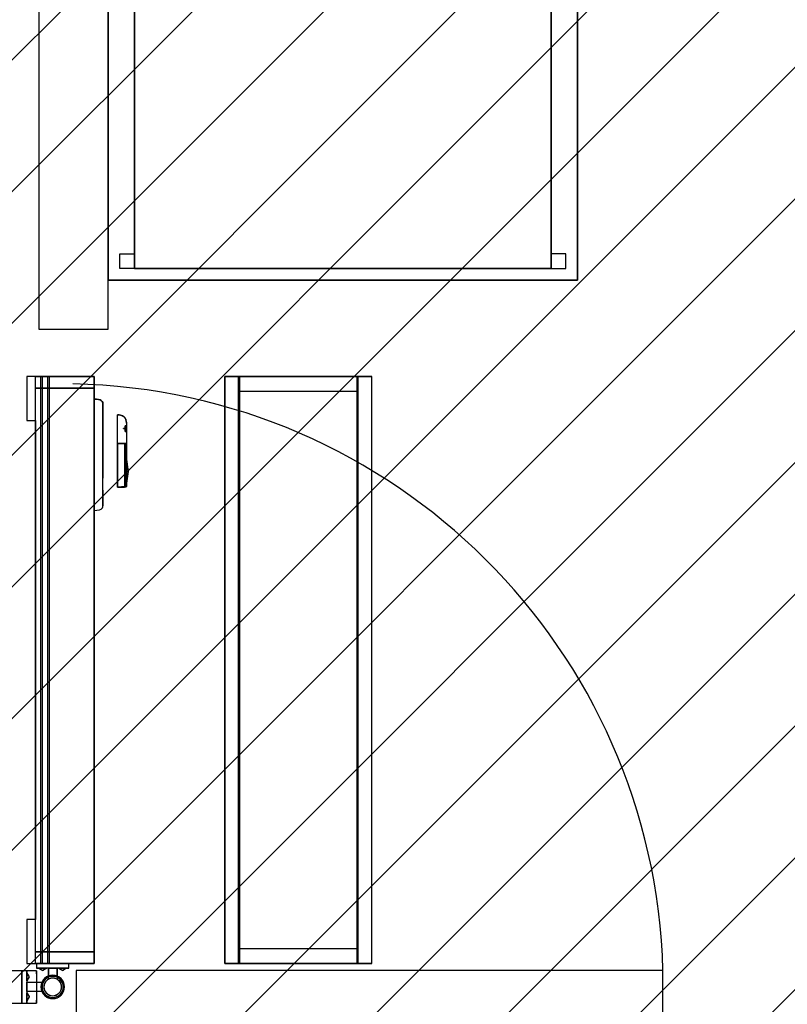
# Model space of a CAD drawing. Extents: x -12918 to 94749, y -46877 to 51700.
# Drawn here: x 9255 to 10564, y 10327 to 12004 of the extents above; entities that cross this region are included whole.
import ezdxf

# ---------------------------------------------------------------- set-up
doc = ezdxf.new("R2010")
doc.units = 0
for name, color, linetype in [('NOT-HATCH', 72, 'CONTINUOUS'), ('X-2791-F$0$X-ARC-FURN', 11, 'CONTINUOUS'), ('X-XREF', 7, 'CONTINUOUS')]:
    doc.layers.add(name, color=color, linetype=linetype)

# ---------------------------------------------------------------- blocks, each defined once
blk = doc.blocks.new('X-2791-F')
at = {"layer": 'X-2791-F$0$X-ARC-FURN'}
for p, q in [((9288.1, 17491), (9288.1, 11477)), ((9406.1, 11477), (9406.1, 17298)), ((9406.1, 13060.5), (9406.1, 11560.5)), ((9406.1, 11560.5), (9406.1, 13060.5)), ((10206.1, 11560.5), (10206.1, 13060.5)), ((10206.1, 13060.5), (10206.1, 11560.5)), ((9451.1, 13040.5), (9451.1, 11580.5)), ((9451.1, 11580.5), (9451.1, 13040.5)), ((9451.1, 13040.5), (9451.1, 11580.5)), ((9451.1, 11580.5), (9451.1, 13040.5)), ((9451.1, 13040.5), (9451.1, 11580.5)), ((9451.1, 11580.5), (9451.1, 13040.5)), ((10161.1, 11580.5), (10161.1, 13040.5)), ((10161.1, 13040.5), (10161.1, 11580.5)), ((10161.1, 11580.5), (10161.1, 13040.5)), ((10161.1, 13040.5), (10161.1, 11580.5)), ((10161.1, 11580.5), (10161.1, 13040.5)), ((10161.1, 13040.5), (10161.1, 11580.5)), ((9426.1, 11605.5), (9451.1, 11605.5)), ((9426.1, 11580.5), (9426.1, 11605.5)), ((9451.1, 11605.5), (9451.1, 11580.5)), ((10186.1, 11605.5), (10161.1, 11605.5)), ((10161.1, 11605.5), (10161.1, 11580.5)), ((10186.1, 11580.5), (10186.1, 11605.5)), ((9451.1, 11580.5), (9426.1, 11580.5)), ((9451.1, 11580.5), (10161.1, 11580.5)), ((10161.1, 11580.5), (9451.1, 11580.5)), ((9451.1, 11580.5), (10161.1, 11580.5)), ((10161.1, 11580.5), (9451.1, 11580.5)), ((9451.1, 11580.5), (10161.1, 11580.5)), ((10161.1, 11580.5), (9451.1, 11580.5)), ((10161.1, 11580.5), (10186.1, 11580.5)), ((9406.1, 11560.5), (10206.1, 11560.5)), ((10206.1, 11560.5), (9406.1, 11560.5)), ((9288.1, 11477), (9406.1, 11477)), ((9267.3, 11396.5), (9267.3, 11321.5)), ((9382.1, 11396.5), (9267.3, 11396.5)), ((9282.1, 11396.5), (9382.1, 11396.5)), ((9282.1, 10396.5), (9282.1, 11396.5)), ((9290.6, 11396.5), (9305.6, 11396.5)), ((9290.6, 11396.5), (9290.6, 10396.5)), ((9293.7, 11396.5), (9293.7, 10396.5)), ((9302.6, 11396.5), (9302.6, 10396.5)), ((9305.6, 11396.5), (9305.6, 10396.5)), ((9382.1, 11396.5), (9382.1, 10396.5)), ((9382.1, 11376.5), (9382.1, 11396.5)), ((9605.2, 10396.5), (9605.2, 11396.5)), ((9605.2, 11396.5), (9855.2, 11396.5)), ((9605.2, 11396.5), (9605.2, 10396.5)), ((9855.2, 11396.5), (9605.2, 11396.5)), ((9628.8, 11396.5), (9628.2, 11396.5)), ((9628.2, 11396.5), (9630.2, 11396.5)), ((9628.2, 10396.5), (9628.2, 11396.5)), ((9642.9, 11396.5), (9628.8, 11396.5)), ((9630.2, 11396.5), (9630.2, 10396.5)), ((9630.2, 11396.5), (9630.8, 11396.5)), ((9630.2, 10396.5), (9630.2, 11396.5)), ((9630.8, 11396.5), (9643.8, 11396.5)), ((9644.3, 11396.5), (9642.9, 11396.5)), ((9643.8, 11396.5), (9645.2, 11396.5)), ((9816.1, 11396.5), (9644.3, 11396.5)), ((9645.2, 11396.5), (9730.2, 11396.5)), ((9730.2, 11396.5), (9815.2, 11396.5)), ((9815.2, 11396.5), (9816.6, 11396.5)), ((9817.5, 11396.5), (9816.1, 11396.5)), ((9816.6, 11396.5), (9829.6, 11396.5)), ((9831.6, 11396.5), (9817.5, 11396.5)), ((9829.6, 11396.5), (9830.2, 11396.5)), ((9830.2, 10396.5), (9830.2, 11396.5)), ((9830.2, 11396.5), (9832.2, 11396.5)), ((9830.2, 10396.5), (9830.2, 11396.5)), ((9832.2, 11396.5), (9831.6, 11396.5)), ((9832.2, 10396.5), (9832.2, 11396.5)), ((9855.2, 10396.5), (9855.2, 11396.5)), ((9855.2, 10396.5), (9855.2, 11396.5)), ((9282.1, 11321.5), (9282.1, 11376.5)), ((9282.1, 11376.5), (9382.1, 11376.5)), ((9282.1, 11321.5), (9282.1, 11376.5)), ((9382.1, 11376.5), (9282.1, 11376.5)), ((9382.1, 10416.5), (9382.1, 11376.5)), ((9382.1, 11358.1), (9386.1, 11357.9)), ((9386.1, 11357.9), (9382.1, 11358.1)), ((9386.1, 11357.9), (9389.5, 11357.4)), ((9389.5, 11357.4), (9386.1, 11357.9)), ((9630.2, 10421.5), (9630.2, 11371.5)), ((9630.2, 11371.5), (9830.2, 11371.5)), ((9630.2, 10421.5), (9630.2, 11371.5)), ((9630.2, 11371.5), (9830.2, 11371.5)), ((9830.2, 11371.5), (9830.2, 10421.5)), ((9830.2, 10421.5), (9830.2, 11371.5)), ((9389.5, 11357.4), (9392.2, 11356.6)), ((9392.2, 11356.6), (9389.5, 11357.4)), ((9392.2, 11356.6), (9394.3, 11355.5)), ((9394.3, 11355.5), (9392.2, 11356.6)), ((9394.3, 11355.5), (9395.9, 11354.1)), ((9395.9, 11354.1), (9394.3, 11355.5)), ((9395.9, 11354.1), (9396.8, 11352.3)), ((9396.8, 11352.3), (9395.9, 11354.1)), ((9396.8, 11352.3), (9397.1, 11350.2)), ((9397.1, 11350.2), (9396.8, 11352.3)), ((9397.1, 11350.2), (9397.1, 11347.4)), ((9397.1, 11347.4), (9397.1, 11350.2)), ((9397.1, 11347.4), (9397.1, 11339.1)), ((9397.1, 11339.1), (9397.1, 11347.4)), ((9397.1, 11339.1), (9397.1, 11324.5)), ((9397.1, 11324.5), (9397.1, 11339.1)), ((9397.1, 11324.5), (9397.1, 11301.8)), ((9397.1, 11301.8), (9397.1, 11324.5)), ((9422.1, 11331.4), (9424.8, 11331.3)), ((9424.8, 11331.3), (9422.1, 11331.4)), ((9424.8, 11331.3), (9427.1, 11330.9)), ((9427.1, 11330.9), (9424.8, 11331.3)), ((9427.1, 11330.9), (9429.1, 11330.3)), ((9429.1, 11330.3), (9427.1, 11330.9)), ((9429.1, 11330.3), (9430.8, 11329.6)), ((9430.8, 11329.6), (9429.1, 11330.3)), ((9430.8, 11329.6), (9432.3, 11328.6)), ((9432.3, 11328.6), (9430.8, 11329.6)), ((9432.3, 11328.6), (9433.5, 11327.6)), ((9433.5, 11327.6), (9432.3, 11328.6)), ((9433.5, 11327.6), (9434.5, 11326.4)), ((9434.5, 11326.4), (9433.5, 11327.6)), ((9434.5, 11326.4), (9435.3, 11325.1)), ((9435.3, 11325.1), (9434.5, 11326.4)), ((9435.3, 11325.1), (9436, 11323.8)), ((9436, 11323.8), (9435.3, 11325.1)), ((9267.3, 11321.5), (9282.1, 11321.5)), ((9282.1, 11321.5), (9282.1, 10471.5)), ((9432.4, 11307.1), (9432.4, 11308.2)), ((9435.3, 11308.2), (9432.4, 11308.2)), ((9436.3, 11312.4), (9435.3, 11312.4)), ((9435.3, 11302.8), (9435.3, 11312.4)), ((9435.3, 11312.4), (9435.3, 11302.8)), ((9436.4, 11312.4), (9435.3, 11312.4)), ((9435.3, 11302.8), (9435.3, 11312.4)), ((9435.3, 11312.4), (9435.3, 11302.8)), ((9435.3, 11307.1), (9435.3, 11308.2)), ((9436.3, 11308.2), (9435.3, 11308.2)), ((9435.3, 11308.2), (9435.3, 11307.1)), ((9436, 11323.8), (9436.4, 11322.4)), ((9436.4, 11322.4), (9436, 11323.8)), ((9436.3, 11312.4), (9436.3, 11302.8)), ((9436.3, 11302.8), (9436.3, 11312.4)), ((9436.3, 11308.2), (9436.3, 11307.1)), ((9436.4, 11322.4), (9436.8, 11321.1)), ((9436.8, 11321.1), (9436.4, 11322.4)), ((9436.8, 11321.1), (9437, 11319.7)), ((9437, 11319.7), (9436.8, 11321.1)), ((9437, 11319.7), (9437.1, 11318.5)), ((9437.1, 11318.5), (9437, 11319.7)), ((9437.1, 11318.5), (9437.1, 11317.2)), ((9437.1, 11317.2), (9437.1, 11318.5)), ((9437.1, 11317.2), (9437.1, 11317)), ((9437.1, 11317), (9437.1, 11316.7)), ((9437.1, 11316.7), (9437.1, 11316.5)), ((9437.1, 11316.5), (9437.1, 11316.3)), ((9437.1, 11316.3), (9437.1, 11316)), ((9437.1, 11316), (9437.1, 11315.6)), ((9437.1, 11315.6), (9437.1, 11315.2)), ((9437.1, 11315.2), (9437.1, 11314.3)), ((9437.1, 11314.3), (9437.1, 11313.6)), ((9437.1, 11313.6), (9437.1, 11312.8)), ((9437.1, 11309.9), (9437.1, 11313.1)), ((9437.1, 11313.1), (9437.1, 11313.1)), ((9437.1, 11313.1), (9437.1, 11310.6)), ((9437.1, 11312.8), (9437.1, 11311.9)), ((9437.1, 11311.9), (9437.1, 11310.7)), ((9437.1, 11310.7), (9437.1, 11309.4)), ((9437.1, 11310.6), (9437.1, 11305.3)), ((9437.1, 11304.6), (9437.1, 11309.9)), ((9437.1, 11309.4), (9437.1, 11307.8)), ((9437.1, 11307.8), (9437.1, 11306)), ((9397.1, 11301.8), (9397.1, 11270.3)), ((9397.1, 11270.3), (9397.1, 11301.8)), ((9435.3, 11307.1), (9432.4, 11307.1)), ((9436.3, 11307.1), (9435.3, 11307.1)), ((9435.3, 11302.8), (9436.3, 11302.8)), ((9435.3, 11302.8), (9436.4, 11302.8)), ((9437.1, 11306), (9437.1, 11303.6)), ((9437.1, 11305.3), (9437.1, 11302.1)), ((9437.1, 11302), (9437.1, 11304.6)), ((9437.1, 11303.6), (9437.1, 11300.7)), ((9437.1, 11302.1), (9437.1, 11302)), ((9437.1, 11300.7), (9437.1, 11296.9)), ((9437.1, 11296.9), (9437.1, 11292.1)), ((9437.1, 11292.1), (9437.1, 11286.1)), ((9422.1, 11282.5), (9426.1, 11282.6)), ((9435, 11282.6), (9422.1, 11282.6)), ((9422.1, 11282.6), (9435.2, 11282.6)), ((9426.1, 11282.6), (9429.9, 11282.6)), ((9429.9, 11282.6), (9433.2, 11282.6)), ((9433.2, 11282.6), (9435.5, 11282.6)), ((9434.6, 11282.6), (9435.2, 11282.6)), ((9434.6, 11282.6), (9435, 11282.6)), ((9435.5, 11282.6), (9436.8, 11282.6)), ((9436.8, 11282.6), (9437.1, 11282.6)), ((9437.1, 11286.1), (9437.1, 11282.6)), ((9437.1, 11282.6), (9437.1, 11268.3)), ((9437.1, 11282.6), (9437.1, 11268.3)), ((9397.1, 11270.3), (9397.1, 11248.2)), ((9397.1, 11248.2), (9397.1, 11270.3)), ((9437.1, 11268.3), (9437.1, 11256.5)), ((9437.1, 11268.3), (9437.1, 11256.5)), ((9397.1, 11248.2), (9397.1, 11223.1)), ((9397.1, 11223.1), (9397.1, 11248.2)), ((9437.1, 11256.5), (9437.1, 11247)), ((9437.1, 11256.5), (9437.1, 11247)), ((9437.1, 11254.9), (9440.4, 11234.9)), ((9437.1, 11254.9), (9437.1, 11214.9)), ((9437.1, 11214.9), (9437.1, 11254.9)), ((9437.1, 11247), (9437.1, 11239.4)), ((9437.1, 11247), (9437.1, 11239.4)), ((9437.1, 11239.4), (9437.1, 11233.4)), ((9437.1, 11239.4), (9437.1, 11233.4)), ((9440.4, 11234.9), (9437.1, 11214.9)), ((9437.1, 11233.4), (9437.1, 11228.8)), ((9437.1, 11233.4), (9437.1, 11228.8)), ((9437.1, 11228.8), (9437.1, 11225.3)), ((9437.1, 11228.8), (9437.1, 11225.3)), ((9437.1, 11225.3), (9437.1, 11222.5)), ((9437.1, 11225.3), (9437.1, 11222.5)), ((9382.1, 11203.1), (9382.1, 11223.1)), ((9382.1, 11223.1), (9382.1, 11203.1)), ((9397.1, 11203.1), (9397.1, 11223.1)), ((9422.1, 11207.9), (9435, 11209.2)), ((9435.2, 11209.2), (9422.1, 11207.9)), ((9422.1, 11207.9), (9422.1, 11207.8)), ((9437.1, 11211.4), (9434.6, 11211.4)), ((9435, 11209.2), (9434.6, 11209.2)), ((9434.6, 11209.2), (9435.2, 11209.2)), ((9437.1, 11209.2), (9435, 11209.2)), ((9435.2, 11209.2), (9437.1, 11209.2)), ((9437.1, 11222.5), (9437.1, 11220.1)), ((9437.1, 11222.5), (9437.1, 11220.1)), ((9437.1, 11220.1), (9437.1, 11217.8)), ((9437.1, 11220.1), (9437.1, 11217.8)), ((9437.1, 11217.8), (9437.1, 11215.6)), ((9437.1, 11217.8), (9437.1, 11215.6)), ((9437.1, 11215.6), (9437.1, 11213.3)), ((9437.1, 11215.6), (9437.1, 11213.3)), ((9437.1, 11213.3), (9437.1, 11210.8)), ((9437.1, 11213.3), (9437.1, 11210.8)), ((9437.1, 11210.8), (9437.1, 11209.2)), ((9437.1, 11210.8), (9437.1, 11209.2)), ((9397.1, 11203.1), (9397.1, 11194.8)), ((9397.1, 11194.8), (9397.1, 11203.1)), ((9397.1, 11194.8), (9397.1, 11185.5)), ((9397.1, 11185.5), (9397.1, 11194.8)), ((9396.2, 11172.5), (9396.9, 11174.2)), ((9396.9, 11174.2), (9397.1, 11176)), ((9397.1, 11185.5), (9397.1, 11178.5)), ((9397.1, 11178.5), (9397.1, 11185.5)), ((9397.1, 11178.5), (9397.1, 11176)), ((9397.1, 11176), (9397.1, 11178.5)), ((9382.1, 11168.1), (9391.6, 11169.3)), ((9391.6, 11169.3), (9393.9, 11170.3)), ((9393.9, 11170.3), (9395.4, 11171.5)), ((9395.4, 11171.5), (9396.2, 11172.5)), ((9267.3, 10471.5), (9267.3, 10396.5)), ((9282.1, 10471.5), (9267.3, 10471.5)), ((9282.1, 10416.5), (9282.1, 10471.5)), ((9282.1, 10416.5), (9282.1, 10471.5)), ((9830.2, 10421.5), (9630.2, 10421.5)), ((9830.2, 10421.5), (9630.2, 10421.5)), ((9382.1, 10416.5), (9282.1, 10416.5)), ((9282.1, 10416.5), (9382.1, 10416.5)), ((9382.1, 10396.5), (9382.1, 10416.5)), ((9267.3, 10396.5), (9382.1, 10396.5)), ((9382.1, 10396.5), (9282.1, 10396.5)), ((9284.1, 10396.5), (9284.1, 10388.3)), ((9289.1, 10396.5), (9284.1, 10396.5)), ((9284.1, 10396.5), (9289.1, 10396.5)), ((9284.1, 10396.5), (9284.1, 10388.3)), ((9289.1, 10396.5), (9284.1, 10396.5)), ((9284.1, 10396.5), (9289.1, 10396.5)), ((9289.1, 10388.3), (9284.1, 10388.3)), ((9284.1, 10388.3), (9289.1, 10388.3)), ((9289.1, 10388.3), (9284.1, 10388.3)), ((9284.1, 10388.3), (9289.1, 10388.3)), ((9288.1, 10388.1), (9287.9, 10388.3)), ((9301.3, 10388.3), (9287.9, 10388.3)), ((9287.9, 10388.3), (9301.3, 10388.3)), ((9288.1, 10388.1), (9287.9, 10388.3)), ((9301.3, 10388.3), (9287.9, 10388.3)), ((9287.9, 10388.3), (9301.3, 10388.3)), ((9288.1, 10388.1), (9287.9, 10388.3)), ((9301.3, 10388.3), (9287.9, 10388.3)), ((9287.9, 10388.3), (9301.3, 10388.3)), ((9288.1, 10388.1), (9287.9, 10388.3)), ((9301.3, 10388.3), (9287.9, 10388.3)), ((9287.9, 10388.3), (9301.3, 10388.3)), ((9294.6, 10384.1), (9288.1, 10388.1)), ((9294.6, 10384.1), (9288.1, 10388.1)), ((9294.6, 10384.1), (9288.1, 10388.1)), ((9294.6, 10384.1), (9288.1, 10388.1)), ((9289.1, 10396.5), (9334.1, 10396.5)), ((9289.1, 10396.5), (9334.1, 10396.5)), ((9334.1, 10388.3), (9289.1, 10388.3)), ((9334.1, 10388.3), (9289.1, 10388.3)), ((9305.6, 10396.5), (9290.6, 10396.5)), ((9301.3, 10388.3), (9294.9, 10384.2)), ((9301.3, 10388.3), (9294.9, 10384.2)), ((9301.3, 10388.3), (9294.9, 10384.2)), ((9301.3, 10388.3), (9294.9, 10384.2)), ((9304.2, 10388.3), (9304.2, 10375.1)), ((9304.2, 10369.6), (9304.2, 10388.3)), ((9304.2, 10388.3), (9319.1, 10388.3)), ((9319.1, 10388.3), (9304.2, 10388.3)), ((9304.2, 10388.3), (9304.2, 10375.1)), ((9304.2, 10369.6), (9304.2, 10388.3)), ((9304.2, 10388.3), (9319.1, 10388.3)), ((9319.1, 10388.3), (9304.2, 10388.3)), ((9319.1, 10388.3), (9319.1, 10369.5)), ((9319.1, 10375.1), (9319.1, 10388.3)), ((9319.1, 10388.3), (9319.1, 10369.5)), ((9319.1, 10375.1), (9319.1, 10388.3)), ((9322.1, 10388.1), (9321.9, 10388.3)), ((9335.3, 10388.3), (9321.9, 10388.3)), ((9321.9, 10388.3), (9335.3, 10388.3)), ((9322.1, 10388.1), (9321.9, 10388.3)), ((9335.3, 10388.3), (9321.9, 10388.3)), ((9321.9, 10388.3), (9335.3, 10388.3)), ((9322.1, 10388.1), (9321.9, 10388.3)), ((9335.3, 10388.3), (9321.9, 10388.3)), ((9321.9, 10388.3), (9335.3, 10388.3)), ((9322.1, 10388.1), (9321.9, 10388.3)), ((9335.3, 10388.3), (9321.9, 10388.3)), ((9321.9, 10388.3), (9335.3, 10388.3)), ((9328.6, 10384.1), (9322.1, 10388.1)), ((9328.6, 10384.1), (9322.1, 10388.1)), ((9328.6, 10384.1), (9322.1, 10388.1)), ((9328.6, 10384.1), (9322.1, 10388.1)), ((9335.3, 10388.3), (9328.9, 10384.2)), ((9335.3, 10388.3), (9328.9, 10384.2)), ((9335.3, 10388.3), (9328.9, 10384.2)), ((9335.3, 10388.3), (9328.9, 10384.2)), ((9334.1, 10396.5), (9339.1, 10396.5)), ((9339.1, 10396.5), (9334.1, 10396.5)), ((9334.1, 10396.5), (9339.1, 10396.5)), ((9339.1, 10396.5), (9334.1, 10396.5)), ((9334.1, 10388.3), (9339.1, 10388.3)), ((9339.1, 10388.3), (9334.1, 10388.3)), ((9334.1, 10388.3), (9339.1, 10388.3)), ((9339.1, 10388.3), (9334.1, 10388.3)), ((9339.1, 10388.3), (9339.1, 10396.5)), ((9339.1, 10388.3), (9339.1, 10396.5)), ((9855.2, 10396.5), (9605.2, 10396.5)), ((9605.2, 10396.5), (9855.2, 10396.5)), ((9630.2, 10396.5), (9628.2, 10396.5)), ((9628.2, 10396.5), (9628.8, 10396.5)), ((9628.8, 10396.5), (9642.9, 10396.5)), ((9630.8, 10396.5), (9630.2, 10396.5)), ((9643.8, 10396.5), (9630.8, 10396.5)), ((9642.9, 10396.5), (9644.3, 10396.5)), ((9645.2, 10396.5), (9643.8, 10396.5)), ((9644.3, 10396.5), (9816.1, 10396.5)), ((9730.2, 10396.5), (9645.2, 10396.5)), ((9815.2, 10396.5), (9730.2, 10396.5)), ((9816.6, 10396.5), (9815.2, 10396.5)), ((9816.1, 10396.5), (9817.5, 10396.5)), ((9829.6, 10396.5), (9816.6, 10396.5)), ((9817.5, 10396.5), (9831.6, 10396.5)), ((9830.2, 10396.5), (9829.6, 10396.5)), ((9832.2, 10396.5), (9830.2, 10396.5)), ((9831.6, 10396.5), (9832.2, 10396.5)), ((9259.1, 10384), (9234.1, 10384)), ((9267.3, 10384), (9259.1, 10384)), ((9259.1, 10379), (9259.1, 10384)), ((9259.1, 10384), (9259.1, 10379)), ((9267.3, 10384), (9259.1, 10384)), ((9259.1, 10379), (9259.1, 10384)), ((9259.1, 10384), (9259.1, 10379)), ((9284.1, 10384), (9259.1, 10384)), ((9259.1, 10379), (9259.1, 10384)), ((9259.1, 10384), (9259.1, 10379)), ((9259.1, 10379), (9259.1, 10384)), ((9259.1, 10384), (9259.1, 10379)), ((9259.1, 10334), (9259.1, 10379)), ((9259.1, 10334), (9259.1, 10379)), ((9259.1, 10334), (9259.1, 10379)), ((9259.1, 10379), (9259.1, 10334)), ((9267.3, 10379), (9267.3, 10384)), ((9267.3, 10384), (9267.3, 10379)), ((9267.3, 10379), (9267.3, 10384)), ((9267.3, 10384), (9267.3, 10379)), ((9267.3, 10380.2), (9271.5, 10373.8)), ((9267.3, 10380.2), (9267.3, 10366.8)), ((9267.3, 10366.8), (9267.3, 10380.2)), ((9267.3, 10380.2), (9271.5, 10373.8)), ((9267.3, 10380.2), (9267.3, 10366.8)), ((9267.3, 10366.8), (9267.3, 10380.2)), ((9267.3, 10380.2), (9271.5, 10373.8)), ((9267.3, 10380.2), (9267.3, 10366.8)), ((9267.3, 10366.8), (9267.3, 10380.2)), ((9267.3, 10380.2), (9271.5, 10373.8)), ((9267.3, 10380.2), (9267.3, 10366.8)), ((9267.3, 10366.8), (9267.3, 10380.2)), ((9267.3, 10379), (9267.3, 10334)), ((9267.3, 10379), (9267.3, 10334)), ((9271.5, 10373.5), (9267.6, 10367)), ((9271.5, 10373.5), (9267.6, 10367)), ((9271.5, 10373.5), (9267.6, 10367)), ((9271.5, 10373.5), (9267.6, 10367)), ((9271.5, 10373.8), (9271.5, 10373.5)), ((9271.5, 10373.8), (9271.5, 10373.5)), ((9271.5, 10373.8), (9271.5, 10373.5)), ((9271.5, 10373.8), (9271.5, 10373.5)), ((9284.1, 10379), (9284.1, 10384)), ((9284.1, 10384), (9284.1, 10379)), ((9284.1, 10379), (9284.1, 10334)), ((9294.9, 10384.2), (9294.6, 10384.1)), ((9294.9, 10384.2), (9294.6, 10384.1)), ((9294.9, 10384.2), (9294.6, 10384.1)), ((9294.9, 10384.2), (9294.6, 10384.1)), ((9304.2, 10369.6), (9304.2, 10375.1)), ((9304.2, 10369.6), (9304.2, 10375.1)), ((9319.1, 10375.1), (9319.1, 10369.5)), ((9319.1, 10375.1), (9319.1, 10369.5)), ((9328.9, 10384.2), (9328.6, 10384.1)), ((9328.9, 10384.2), (9328.6, 10384.1)), ((9328.9, 10384.2), (9328.6, 10384.1)), ((9328.9, 10384.2), (9328.6, 10384.1)), ((10351.6, 10384.3), (9351.6, 10384.3)), ((9351.6, 10384.3), (9351.6, 10284.3)), ((10351.6, 10284.3), (10351.6, 10384.3)), ((9267.6, 10367), (9267.3, 10366.8)), ((9267.6, 10367), (9267.3, 10366.8)), ((9267.6, 10367), (9267.3, 10366.8)), ((9267.6, 10367), (9267.3, 10366.8)), ((9267.3, 10364.3), (9267.3, 10348.8)), ((9267.3, 10364.3), (9280.8, 10364.3)), ((9267.3, 10348.8), (9267.3, 10364.3)), ((9267.3, 10364.3), (9267.3, 10348.8)), ((9267.3, 10364.3), (9280.8, 10364.3)), ((9267.3, 10348.8), (9267.3, 10364.3)), ((9280.8, 10364.3), (9293.2, 10364.3)), ((9280.8, 10364.3), (9293.2, 10364.3)), ((9280.8, 10348.8), (9267.3, 10348.8)), ((9280.8, 10348.8), (9267.3, 10348.8)), ((9267.3, 10346.2), (9271.5, 10339.9)), ((9267.3, 10346.2), (9267.3, 10332.8)), ((9267.3, 10332.8), (9267.3, 10346.2)), ((9267.3, 10346.2), (9271.5, 10339.9)), ((9267.3, 10346.2), (9267.3, 10332.8)), ((9267.3, 10332.8), (9267.3, 10346.2)), ((9267.3, 10346.2), (9271.5, 10339.9)), ((9267.3, 10346.2), (9267.3, 10332.8)), ((9267.3, 10332.8), (9267.3, 10346.2)), ((9267.3, 10346.2), (9271.5, 10339.9)), ((9267.3, 10346.2), (9267.3, 10332.8)), ((9267.3, 10332.8), (9267.3, 10346.2)), ((9271.5, 10339.5), (9267.6, 10333)), ((9271.5, 10339.5), (9267.6, 10333)), ((9271.5, 10339.5), (9267.6, 10333)), ((9271.5, 10339.5), (9267.6, 10333)), ((9271.5, 10339.9), (9271.5, 10339.5)), ((9271.5, 10339.9), (9271.5, 10339.5)), ((9271.5, 10339.9), (9271.5, 10339.5)), ((9271.5, 10339.9), (9271.5, 10339.5)), ((9293.2, 10348.8), (9280.8, 10348.8)), ((9293.2, 10348.8), (9280.8, 10348.8)), ((9234.1, 10329), (9259.1, 10329)), ((9259.1, 10334), (9259.1, 10329)), ((9259.1, 10329), (9259.1, 10334)), ((9259.1, 10334), (9259.1, 10329)), ((9259.1, 10329), (9259.1, 10334)), ((9259.1, 10334), (9259.1, 10329)), ((9259.1, 10329), (9259.1, 10334)), ((9259.1, 10334), (9259.1, 10329)), ((9259.1, 10329), (9259.1, 10334)), ((9259.1, 10329), (9267.3, 10329)), ((9259.1, 10329), (9267.3, 10329)), ((9259.1, 10329), (9284.1, 10329)), ((9267.3, 10334), (9267.3, 10329)), ((9267.3, 10329), (9267.3, 10334)), ((9267.3, 10334), (9267.3, 10329)), ((9267.3, 10329), (9267.3, 10334)), ((9267.6, 10333), (9267.3, 10332.8)), ((9267.6, 10333), (9267.3, 10332.8)), ((9267.6, 10333), (9267.3, 10332.8)), ((9267.6, 10333), (9267.3, 10332.8)), ((9284.1, 10334), (9284.1, 10329)), ((9284.1, 10329), (9284.1, 10334))]:
    blk.add_line(p, q, dxfattribs=at)
for centre, radius, start, end in [((9324.3, 10356.5), 1027.7, 1.5512, 88.7952), ((9311.6, 10356.5), 20, 90, 270), ((9311.6, 10356.5), 20, 90, 270), ((9311.6, 10356.5), 20, 111.5987, 270), ((9311.6, 10356.5), 20, 111.5987, 270), ((9311.6, 10356.5), 18, 90, 270), ((9311.6, 10356.5), 18, 90, 270), ((9311.6, 10356.5), 15, 90, 270), ((9311.6, 10356.5), 15, 90, 270), ((9311.6, 10356.5), 15, 119.3935, 270), ((9311.6, 10356.5), 15, 119.3935, 270), ((9311.6, 10356.5), 15, 90, 119.3935), ((9311.6, 10356.5), 15, 90, 119.3935), ((9311.6, 10356.5), 20, 270, 90), ((9311.6, 10356.5), 20, 270, 90), ((9311.6, 10356.5), 20, 270, 67.9226), ((9311.6, 10356.5), 20, 270, 67.9226), ((9311.6, 10356.5), 18, 270, 90), ((9311.6, 10356.5), 18, 270, 90), ((9311.6, 10356.5), 15, 59.9242, 90), ((9311.6, 10356.5), 15, 270, 90), ((9311.6, 10356.5), 15, 59.9242, 90), ((9311.6, 10356.5), 15, 270, 90), ((9311.6, 10356.5), 15, 270, 59.9242), ((9311.6, 10356.5), 15, 270, 59.9242), ((9311.6, 10356.5), 20, 157.1734, 202.6753), ((9311.6, 10356.5), 20, 157.1734, 202.6753)]:
    blk.add_arc(centre, radius, start, end, dxfattribs=at)
for points in [[(9382.1, 11223.1), (9382.1, 11239.2), (9382.1, 11268.1), (9382.1, 11302.4), (9382.1, 11328.1), (9382.1, 11345.8), (9382.1, 11356), (9382.1, 11358.1), (9382.1, 11358.1)], [(9382.1, 11358.1), (9382.1, 11358.1), (9382.1, 11356), (9382.1, 11345.8), (9382.1, 11328.1), (9382.1, 11302.4), (9382.1, 11268.1), (9382.1, 11239.2), (9382.1, 11223.1)], [(9422.1, 11207.8), (9422.1, 11212.5), (9422.1, 11220.2), (9422.1, 11233.7), (9422.1, 11255.7), (9422.1, 11273.5), (9422.1, 11282.6)], [(9422.1, 11282.5), (9422.1, 11273.5), (9422.1, 11255.7), (9422.1, 11233.7), (9422.1, 11220.2), (9422.1, 11212.5), (9422.1, 11207.8)], [(9437.1, 11209.2), (9437.1, 11209.2), (9437.1, 11209.1), (9437, 11209), (9436.8, 11208.8), (9436.5, 11208.7), (9436, 11208.6), (9435.4, 11208.4), (9434.6, 11208.3), (9433.6, 11208.2), (9432.3, 11208.1), (9430.9, 11208), (9429.1, 11207.9), (9427.1, 11207.8), (9424.8, 11207.8), (9423, 11207.8), (9422.1, 11207.8)], [(9422.1, 11207.8), (9423, 11207.8), (9424.8, 11207.8), (9427.1, 11207.8), (9429.1, 11207.9), (9430.9, 11208), (9432.3, 11208.1), (9433.6, 11208.2), (9434.6, 11208.3), (9435.4, 11208.4), (9436, 11208.6), (9436.5, 11208.7), (9436.8, 11208.8), (9437, 11209), (9437.1, 11209.1), (9437.1, 11209.2), (9437.1, 11209.2)], [(9382.1, 11203.1), (9382.1, 11198.5), (9382.1, 11189.3), (9382.1, 11177.7), (9382.1, 11169.9), (9382.1, 11167.2), (9382.1, 11169.9), (9382.1, 11177.7), (9382.1, 11189.3), (9382.1, 11198.5), (9382.1, 11203.1)], [(9304.2, 10375.1), (9305.4, 10375.6), (9307.8, 10376.3), (9310.3, 10376.5), (9311.6, 10376.5)], [(9304.2, 10375.1), (9305.4, 10375.6), (9307.8, 10376.3), (9310.3, 10376.5), (9311.6, 10376.5)], [(9311.6, 10376.5), (9312.9, 10376.5), (9315.5, 10376.3), (9317.9, 10375.5), (9319.1, 10375.1)], [(9311.6, 10376.5), (9312.9, 10376.5), (9315.5, 10376.3), (9317.9, 10375.5), (9319.1, 10375.1)]]:
    blk.add_open_spline(points, degree=3, dxfattribs=at)
for points, knots in [([(9630.2, 11371.5), (9630.2, 11371.5), (9630.2, 11371.6), (9630.1, 11371.7), (9629.9, 11371.8), (9629.8, 11371.9), (9629.6, 11372.1), (9629.4, 11372.3), (9629.2, 11372.5), (9629.1, 11372.6), (9628.9, 11372.8), (9628.6, 11373.1), (9628.4, 11373.3), (9628.2, 11373.5)], [0, 0, 0, 0, 0.166667, 0.25, 0.333333, 0.416667, 0.5, 0.583333, 0.666667, 0.708333, 0.75, 0.833333, 1, 1, 1, 1]), ([(9830.2, 11371.5), (9830.2, 11371.5), (9830.2, 11371.6), (9830.4, 11371.7), (9830.5, 11371.8), (9830.6, 11371.9), (9830.8, 11372.1), (9831, 11372.3), (9831.2, 11372.5), (9831.3, 11372.6), (9831.5, 11372.8), (9831.8, 11373.1), (9832, 11373.3), (9832.2, 11373.5)], [0, 0, 0, 0, 0.166667, 0.25, 0.333333, 0.416667, 0.5, 0.583333, 0.666667, 0.708333, 0.75, 0.833333, 1, 1, 1, 1]), ([(9422.1, 11282.6), (9422.1, 11290.7), (9422.1, 11303.5), (9422.1, 11313.4), (9422.1, 11319.1), (9422.1, 11322.6), (9422.1, 11325.6), (9422.1, 11327.9), (9422.1, 11329.6), (9422.1, 11331.1), (9422.1, 11331.4), (9422.1, 11331.4)], [0, 0, 0, 0, 0.166667, 0.333333, 0.416667, 0.5, 0.583333, 0.666667, 0.75, 0.833333, 1, 1, 1, 1]), ([(9422.1, 11282.6), (9422.1, 11290.7), (9422.1, 11303.5), (9422.1, 11313.4), (9422.1, 11319.1), (9422.1, 11322.6), (9422.1, 11325.6), (9422.1, 11327.9), (9422.1, 11329.6), (9422.1, 11331.1), (9422.1, 11331.4), (9422.1, 11331.4)], [-1, -1, -1, -1, -0.833333, -0.666667, -0.583333, -0.5, -0.416667, -0.333333, -0.25, -0.166667, 0, 0, 0, 0]), ([(9437.1, 11282.6), (9437.1, 11282.6), (9437.1, 11282.6), (9436.8, 11282.6), (9436.5, 11282.6), (9436.3, 11282.6), (9436, 11282.6), (9435.9, 11282.6), (9435.4, 11282.6), (9434.7, 11282.6), (9433.8, 11282.6), (9433.2, 11282.6), (9432.6, 11282.6), (9431.7, 11282.6), (9430.7, 11282.6), (9429.7, 11282.6), (9428.9, 11282.6), (9428.1, 11282.6), (9427, 11282.6), (9425.7, 11282.6), (9423.9, 11282.6), (9422.7, 11282.6), (9422.1, 11282.6)], [-1, -1, -1, -1, -0.892857, -0.839286, -0.785714, -0.732143, -0.71875, -0.705357, -0.678571, -0.571429, -0.535714, -0.5, -0.464286, -0.428571, -0.357143, -0.321429, -0.285714, -0.25, -0.214286, -0.142857, -0.071429, 0, 0, 0, 0]), ([(9422.1, 11282.6), (9423, 11282.6), (9424.4, 11282.6), (9426.1, 11282.6), (9427.3, 11282.6), (9428.2, 11282.6), (9428.8, 11282.6), (9429.2, 11282.6), (9430.3, 11282.6), (9431.5, 11282.6), (9432.6, 11282.6), (9433.5, 11282.6), (9434.4, 11282.6), (9435.2, 11282.6), (9435.7, 11282.6), (9436, 11282.6), (9436.3, 11282.6), (9436.5, 11282.6), (9436.7, 11282.6), (9437, 11282.6), (9437.1, 11282.6), (9437.1, 11282.6)], [-1, -1, -1, -1, -0.892857, -0.839286, -0.785714, -0.732143, -0.71875, -0.705357, -0.678571, -0.571429, -0.535714, -0.5, -0.428571, -0.357143, -0.321429, -0.285714, -0.25, -0.214286, -0.178571, -0.142857, 0, 0, 0, 0]), ([(9422.1, 11282.6), (9422.1, 11276.2), (9422.1, 11265), (9422.1, 11250.2), (9422.1, 11240.3), (9422.1, 11233.6), (9422.1, 11227.8), (9422.1, 11221.8), (9422.1, 11215.3), (9422.1, 11210.6), (9422.1, 11207.9)], [0.0139238, 0.0139238, 0.0139238, 0.0139238, 0.0387561, 0.0581341, 0.0775121, 0.0872011, 0.0968901, 0.1162682, 0.1356462, 0.1550242, 0.1550242, 0.1550242, 0.1550242]), ([(9437.1, 11282.6), (9437.1, 11282.6), (9437.1, 11282.6), (9436.9, 11282.6), (9436.6, 11282.6), (9436.3, 11282.6), (9436, 11282.6), (9435.6, 11282.6), (9435.1, 11282.6), (9434.3, 11282.6), (9433.3, 11282.6), (9432, 11282.6), (9430.8, 11282.6), (9429.9, 11282.6), (9429, 11282.6), (9428.1, 11282.6), (9427.1, 11282.6), (9426.1, 11282.6), (9425.1, 11282.6), (9423.8, 11282.6), (9422.8, 11282.6), (9422.1, 11282.6)], [0, 0, 0, 0, 0.083333, 0.166667, 0.208333, 0.25, 0.291667, 0.333333, 0.375, 0.416667, 0.5, 0.583333, 0.625, 0.666667, 0.708333, 0.75, 0.791667, 0.833333, 0.875, 0.916667, 1, 1, 1, 1]), ([(9422.1, 11207.9), (9422.1, 11210.5), (9422.1, 11215.2), (9422.1, 11221.8), (9422.1, 11227.8), (9422.1, 11233.6), (9422.1, 11240.3), (9422.1, 11250.2), (9422.1, 11265), (9422.1, 11276.2), (9422.1, 11282.6)], [-0.1550242, -0.1550242, -0.1550242, -0.1550242, -0.1356462, -0.1162682, -0.0968901, -0.0872011, -0.0775121, -0.0581341, -0.0387561, -0.0139965, -0.0139965, -0.0139965, -0.0139965]), ([(9434.6, 11209.2), (9434.6, 11211.8), (9434.6, 11216.1), (9434.6, 11222), (9434.6, 11227.6), (9434.6, 11233.2), (9434.6, 11239.8), (9434.6, 11249.2), (9434.6, 11264.1), (9434.6, 11275.7), (9434.6, 11282.6)], [-0.1550242, -0.1550242, -0.1550242, -0.1550242, -0.1356462, -0.1162682, -0.0968901, -0.0872011, -0.0775121, -0.0581341, -0.0387561, -0.0093942, -0.0093942, -0.0093942, -0.0093942]), ([(9434.6, 11282.6), (9434.6, 11275.7), (9434.6, 11264.1), (9434.6, 11249.2), (9434.6, 11239.8), (9434.6, 11233.2), (9434.6, 11227.6), (9434.6, 11222), (9434.6, 11216.1), (9434.6, 11211.8), (9434.6, 11209.2)], [0.0093942, 0.0093942, 0.0093942, 0.0093942, 0.0387561, 0.0581341, 0.0775121, 0.0872011, 0.0968901, 0.1162682, 0.1356462, 0.1550242, 0.1550242, 0.1550242, 0.1550242]), ([(9435, 11209.2), (9435, 11211.8), (9435, 11216.1), (9435, 11222), (9435, 11227.6), (9435, 11233.2), (9435, 11239.8), (9435, 11249.2), (9435, 11264.1), (9435, 11275.7), (9435, 11282.6)], [-0.1550242, -0.1550242, -0.1550242, -0.1550242, -0.1356462, -0.1162682, -0.0968901, -0.0872011, -0.0775121, -0.0581341, -0.0387561, -0.0093942, -0.0093942, -0.0093942, -0.0093942]), ([(9435.2, 11282.6), (9435.2, 11275.7), (9435.2, 11264.1), (9435.2, 11249.2), (9435.2, 11239.8), (9435.2, 11233.2), (9435.2, 11227.6), (9435.2, 11222), (9435.2, 11216.1), (9435.2, 11211.8), (9435.2, 11209.2)], [0.0093942, 0.0093942, 0.0093942, 0.0093942, 0.0387561, 0.0581341, 0.0775121, 0.0872011, 0.0968901, 0.1162682, 0.1356462, 0.1550242, 0.1550242, 0.1550242, 0.1550242]), ([(9630.2, 10421.5), (9630.2, 10421.5), (9630.2, 10421.5), (9630.1, 10421.4), (9629.9, 10421.3), (9629.8, 10421.1), (9629.6, 10420.9), (9629.4, 10420.7), (9629.2, 10420.6), (9629.1, 10420.4), (9628.9, 10420.2), (9628.6, 10420), (9628.4, 10419.7), (9628.2, 10419.5)], [0, 0, 0, 0, 0.166667, 0.25, 0.333333, 0.416667, 0.5, 0.583333, 0.666667, 0.708333, 0.75, 0.833333, 1, 1, 1, 1]), ([(9832.2, 10419.5), (9832, 10419.7), (9831.8, 10420), (9831.4, 10420.3), (9831.2, 10420.5), (9831.1, 10420.6), (9831, 10420.8), (9830.8, 10420.9), (9830.6, 10421.1), (9830.5, 10421.3), (9830.4, 10421.4), (9830.2, 10421.5), (9830.2, 10421.5), (9830.2, 10421.5)], [-1, -1, -1, -1, -0.833333, -0.75, -0.666667, -0.625, -0.583333, -0.5, -0.416667, -0.333333, -0.25, -0.166667, 0, 0, 0, 0])]:
    blk.add_open_spline(points, degree=3, knots=knots, dxfattribs=at)

msp = doc.modelspace()

# ---------------------------------------------------------------- hatches: boundary and pattern name
at = {"layer": 'NOT-HATCH'}
h = msp.add_hatch(dxfattribs=at)
h.set_pattern_fill('ANSI31', color=256, scale=50)
h.paths.add_polyline_path([(6750, 23950), (6750, 7050), (17650, 7050), (17650, 17400), (16650, 17400), (16650, 18550), (11500, 18550), (11500, 23950)])
edge = h.paths.add_edge_path(flags=16)
edge.add_arc((11950, 14800), 550, 0, 360)

# ---------------------------------------------------------------- block references
at = {"layer": 'X-XREF'}
msp.add_blockref('X-2791-F', (0, 0), dxfattribs=at)

doc.saveas('drawing.dxf')
